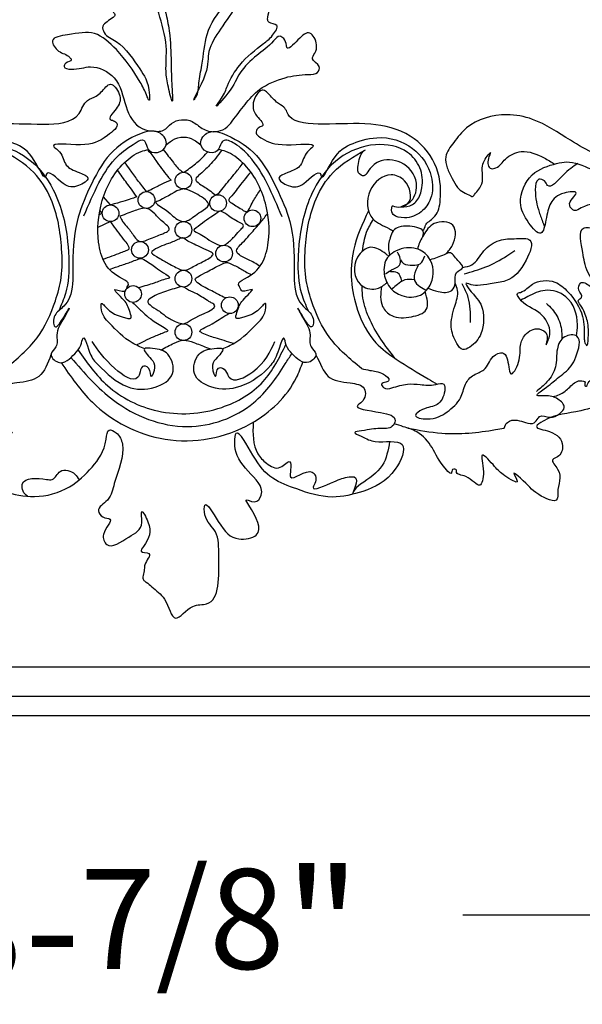
# Model space of a CAD drawing. Extents: x -105 to 133, y -51 to 149.
# Drawn here: x 93 to 100, y 41 to 54 of the extents above; entities that cross this region are included whole.
import ezdxf

# ---------------------------------------------------------------- set-up
doc = ezdxf.new("R2010")
doc.units = 0
doc.header["$MEASUREMENT"] = 0
doc.layers.get('0').update_dxf_attribs({"linetype": 'CONTINUOUS'})
doc.layers.get('DEFPOINTS').update_dxf_attribs({"linetype": 'CONTINUOUS'})
doc.layers.add('GYPSUM', color=7, linetype='CONTINUOUS')
doc.styles.add('ROMANC', font='simplex', dxfattribs={"width": 0.75})
doc.styles.add('ROMANS', font='TXT')
doc.dimstyles.new('DIM2', dxfattribs={"dimscale": 0, "dimtxt": 0.09375, "dimasz": 0.125, "dimexe": 0.0625, "dimexo": 0.125, "dimgap": 0.0625, "dimtad": 0, "dimdec": 4, "dimlfac": -1, "dimzin": 3, "dimdsep": 46, "dimlunit": 4, "dimtxsty": 'ROMANS', "dimcen": 0.0625, "dimdle": 0.0625, "dimclrd": 21, "dimclre": 21, "dimclrt": 2, "dimadec": 0, "dimazin": 0, "dimtfac": 0.75, "dimtdec": 4, "dimtix": 1, "dimtmove": 0, "dimatfit": 0, "dimfxl": 0, "dimfrac": 2, "dimtolj": 1, "dimtzin": 0, "dimarcsym": 0})

# ---------------------------------------------------------------- blocks, each defined once
blk = doc.blocks.new('*D36')
at = {"layer": 'DEFPOINTS', "color": 0, "lineweight": 211}
for p in [(82.812, 44.641), (106.687, 44.641), (106.687, 42.084)]:
    blk.add_point(p, dxfattribs=at)
at = {"layer": 'GYPSUM', "color": 5, "lineweight": -2}
for p, q in [((82.812, 42.766), (82.812, 41.147)), ((106.687, 42.766), (106.687, 41.147)), ((84.687, 42.084), (89.13, 42.084)), ((104.812, 42.084), (98.329, 42.084))]:
    blk.add_line(p, q, dxfattribs=at)
at = {"layer": 'GYPSUM', "color": 5, "lineweight": 211}
for points in [[(84.687, 42.397), (84.687, 41.772), (82.812, 42.084)], [(104.812, 42.397), (104.812, 41.772), (106.687, 42.084)]]:
    blk.add_solid(points, dxfattribs=at)
at = {"layer": 'GYPSUM', "color": 5, "insert": (93.729, 41.926), "char_height": 1.5, "attachment_point": 5, "style": 'ROMANC'}
blk.add_mtext('\\A1;23-{\\H0.8533x;7/8}"', dxfattribs=at)

msp = doc.modelspace()

# ---------------------------------------------------------------- linework, layer by layer
at = {"color": 255}
for p, q in [((93.81446, 51.18525), (93.72331, 51.28775)), ((93.70725, 51.07804), (93.67696, 51.11211)), ((93.81446, 50.97084), (93.65261, 50.89801)), ((93.70725, 51.07804), (93.66781, 51.0603))]:
    msp.add_line(p, q, dxfattribs=at)
at = {"color": 7}
for p, q in [((83.43705, 45.26574), (106.06205, 45.26574)), ((83.06205, 44.89074), (106.43705, 44.89074)), ((82.81205, 44.64074), (106.68705, 44.64074))]:
    msp.add_line(p, q, dxfattribs=at)
at = {"color": 255}
for centre in [(94.74919, 51.49662), (94.27528, 51.24796), (95.19263, 51.20824), (93.81446, 51.07804), (95.63292, 51.01384), (94.74919, 50.86547), (94.19173, 50.6097), (95.26987, 50.56213), (94.74919, 50.24032), (94.10304, 50.04374), (95.34331, 49.89954), (94.74919, 49.55569)]:
    msp.add_circle(centre, 0.10721, dxfattribs=at)
for points, start_tangent, end_tangent in [([(94.21783, 52.16508), (94.01269, 52.4465), (93.86261, 52.81334), (93.5588, 52.95475), (93.30751, 52.92362), (93.2194, 52.95698), (93.24044, 53.00038), (93.31082, 53.04441), (93.29193, 53.07498), (93.14902, 53.15635), (93.07024, 53.28783), (93.26358, 53.36423), (93.6088, 53.38094), (93.88899, 53.17499), (94.19343, 52.75984), (94.2757, 52.59608), (94.29799, 52.54091), (94.30744, 52.52562), (94.31275, 52.59347), (94.18822, 52.92772), (93.88458, 53.27999), (93.73199, 53.39513), (93.71557, 53.47376), (93.77033, 53.53299), (93.84676, 53.58634), (93.86507, 53.60198), (93.80503, 53.71521), (93.80034, 53.84148), (93.85237, 53.87295), (94.01647, 53.82265), (94.11297, 53.75302), (94.18491, 53.67382), (94.19342, 53.73247), (94.16734, 53.84306), (94.21582, 53.91145), (94.33991, 53.85449), (94.43294, 53.64435), (94.52781, 53.2173), (94.52575, 52.89377), (94.55606, 52.69298), (94.60458, 52.5149), (94.59864, 52.73974), (94.59263, 52.97074), (94.57232, 53.35561), (94.53219, 53.60061), (94.43261, 53.91361), (94.38397, 54.10093), (94.42261, 54.21542), (94.56875, 54.12176), (94.63675, 54.1103), (94.5953, 54.21761), (94.52275, 54.34452), (94.56158, 54.4436), (94.62287, 54.47519), (94.83666, 54.3978), (94.98628, 54.27338), (95.00413, 54.22739), (95.07162, 54.25598), (95.15156, 54.27548), (95.24173, 54.21809), (95.27734, 54.08605), (95.26305, 53.99652), (95.24861, 53.91931), (95.33238, 53.88032), (95.30258, 53.79803), (95.05203, 53.36967), (94.98609, 52.97634), (94.94585, 52.74475), (94.908, 52.56805), (94.89286, 52.54629), (95.02767, 52.85918), (95.07638, 53.1525), (95.22386, 53.43933), (95.45088, 53.77805), (95.47824, 53.8092), (95.53757, 53.75142), (95.5473, 53.71457), (95.62142, 53.70627), (95.72818, 53.80005), (95.84692, 53.67832), (95.82679, 53.56407), (95.84267, 53.5273), (95.94498, 53.48546), (95.89108, 53.35846), (95.77523, 53.25223), (95.4703, 52.97723), (95.3133, 52.71124), (95.2382, 52.55315), (95.16857, 52.45059), (95.3176, 52.61578), (95.47771, 52.8797), (95.68771, 53.10112), (95.90433, 53.28655), (95.98685, 53.34614), (96.0335, 53.31592), (96.06851, 53.2301), (96.07191, 53.2055), (96.2169, 53.29977), (96.36999, 53.38798), (96.45517, 53.23809), (96.43186, 53.12996), (96.40193, 53.05872), (96.48956, 52.95816), (96.46892, 52.88395), (96.34916, 52.85604), (96.05343, 52.8153), (95.72201, 52.66249), (95.53846, 52.47403), (95.3753, 52.26011), (95.2833, 52.16545), (95.15732, 52.12436), (94.99008, 52.16502), (94.86247, 52.25226), (94.59462, 52.22867), (94.49487, 52.14227), (94.41598, 52.12811), (94.26086, 52.14918), (94.21783, 52.16508)], (-0.90777122, 0.41946562), (-0.90777122, 0.41946562)), ([(94.40646, 51.228), (94.70519, 51.3794), (94.74919, 51.38941), (94.80403, 51.3794), (94.93143, 51.31796), (95.07087, 51.18129), (94.96974, 51.09822), (94.88091, 51.03491), (94.74919, 50.97267), (94.67444, 50.99761), (94.49411, 51.14045), (94.40646, 51.228)], (0.94104199, 0.33828976), (0.94104199, 0.33828976)), ([(93.93907, 51.04322), (94.03724, 51.08107), (94.1311, 51.11233), (94.27528, 51.14076), (94.38141, 51.07065), (94.48002, 50.97152), (94.56457, 50.86593), (94.51391, 50.82972), (94.45605, 50.80554), (94.28299, 50.73647), (94.19173, 50.71691), (94.12086, 50.77819), (94.03258, 50.89761), (93.97592, 50.96224), (93.94644, 51.01377), (93.93907, 51.04322)], (0.98296242, 0.18380666), (0.98296242, 0.18380666)), ([(94.88518, 50.86945), (95.10032, 51.02833), (95.17985, 51.08249), (95.20493, 51.10038), (95.30444, 51.06072), (95.46646, 50.96081), (95.51837, 50.91754), (95.48709, 50.87492), (95.4103, 50.78969), (95.31076, 50.69594), (95.26987, 50.66933), (95.14297, 50.69878), (95.02611, 50.7709), (94.93098, 50.82722), (94.88518, 50.86945)], (0.79114237, 0.61163204), (0.79114237, 0.61163204)), ([(94.34444, 50.58743), (94.55543, 50.69067), (94.69372, 50.74848), (94.73661, 50.76225), (94.78716, 50.73471), (94.86116, 50.69497), (95.06786, 50.59603), (95.12599, 50.56162), (95.01834, 50.46914), (94.8547, 50.38525), (94.74919, 50.34753), (94.69107, 50.3659), (94.54251, 50.44333), (94.40257, 50.52506), (94.34444, 50.58743)], (0.76892537, 0.63933854), (0.76892537, 0.63933854)), ([(97.33064, 50.44241), (97.47649, 50.5954), (97.73538, 50.62454), (97.89581, 50.50798), (97.92133, 50.18015), (97.78642, 50.03081), (97.54942, 50.02353), (97.39263, 50.1328), (97.3197, 50.32585), (97.33064, 50.44241)], (0.22826544, 0.97359894), (0.22826544, 0.97359894)), ([(94.30164, 49.96887), (94.48187, 50.06451), (94.68005, 50.1276), (94.73661, 50.13711), (94.78716, 50.10956), (94.89973, 50.05418), (95.05645, 49.96024), (95.09494, 49.93764), (95.13635, 49.91538), (94.84701, 49.71125), (94.74919, 49.6629), (94.66208, 49.68473), (94.53336, 49.7516), (94.42353, 49.83417), (94.30164, 49.96887)], (0.76892537, 0.63933854), (0.76892537, 0.63933854))]:
    msp.add_spline(points, degree=3, dxfattribs=dict(at, start_tangent=start_tangent, end_tangent=end_tangent))
for points, knots in [([(91.68317, 50.85969), (91.66153, 50.86948), (91.65202, 50.91618), (91.6224, 50.96707), (91.49075, 51.03863), (91.43165, 51.33653), (91.48563, 51.73014), (91.83213, 52.12486), (92.38483, 52.2515), (92.88331, 52.20718), (93.40036, 52.23485), (93.4811, 52.53195), (93.65916, 52.57195), (93.7215, 52.67381), (93.81621, 52.7497), (93.91203, 52.66585), (93.97056, 52.49905), (93.86508, 52.4028), (93.78431, 52.27762), (93.85783, 52.26923), (93.94166, 52.19927), (93.69012, 52.00756), (93.53197, 51.92411), (92.9805, 51.99408), (93.2039, 51.84831), (93.22089, 51.67146), (93.38122, 51.61383), (93.58791, 51.5284), (93.37328, 51.40238), (93.21071, 51.41664), (93.00295, 51.66142), (92.97526, 51.49074), (92.81234, 51.83926), (92.64645, 51.96014), (92.22575, 52.09264), (91.79396, 51.96311), (91.54944, 51.60849), (91.54914, 51.28249), (91.69574, 51.07516), (91.88076, 51.00255), (92.06604, 51.03718), (92.08671, 51.11271), (92.07419, 51.17844), (92.06558, 51.17369), (92.00888, 51.14246), (91.78212, 51.181), (91.86478, 51.50547), (92.14122, 51.61641), (92.42363, 51.38356), (92.39287, 50.9939), (92.16931, 50.91626), (92.07582, 50.85858), (92.05994, 50.85351)], [1.71409764, 1.71409764, 1.71409764, 1.71409764, 1.77515903, 1.79238112, 1.92770318, 2.10509729, 2.49722375, 2.88678897, 3.3232913, 3.82482895, 4.2164103, 4.38109553, 4.48349453, 4.62609544, 4.68220508, 4.74114963, 4.89614785, 5.05782851, 5.116487, 5.15799526, 5.20055208, 5.36086954, 5.66573009, 5.94656442, 6.02437005, 6.18269801, 6.34158199, 6.4519187, 6.57752329, 6.7415497, 6.94537089, 6.96190748, 7.11336735, 7.41559694, 7.70617672, 8.10299697, 8.4595784, 8.69379911, 8.86605953, 9.05233508, 9.17663206, 9.24928806, 9.27364622, 9.27364622, 9.27364622, 9.43405795, 9.67668015, 9.83054906, 10.11395098, 10.4255399, 10.63033789, 10.67372443, 10.67372443, 10.67372443, 10.67372443]), ([(97.8152, 50.85969), (97.83684, 50.86948), (97.84635, 50.91618), (97.87597, 50.96707), (98.00762, 51.03863), (98.06672, 51.33653), (98.01274, 51.73014), (97.66625, 52.12486), (97.11354, 52.2515), (96.61506, 52.20718), (96.09801, 52.23485), (96.06872, 52.43329), (95.92596, 52.4995), (95.84438, 52.61665), (95.7577, 52.67268), (95.64043, 52.56062), (95.63023, 52.36707), (95.70671, 52.31614), (95.78829, 52.19899), (95.71181, 52.18371), (95.65063, 52.09712), (95.80825, 52.00756), (95.9664, 51.92411), (96.51787, 51.99408), (96.29448, 51.84831), (96.27748, 51.67146), (96.11715, 51.61383), (95.91046, 51.5284), (96.12509, 51.40238), (96.28766, 51.41664), (96.49542, 51.66142), (96.52311, 51.49074), (96.68603, 51.83926), (96.85192, 51.96014), (97.27262, 52.09264), (97.70441, 51.96311), (97.94893, 51.60849), (97.94923, 51.28249), (97.80263, 51.07516), (97.61761, 51.00255), (97.43233, 51.03718), (97.41166, 51.11271), (97.42418, 51.17844), (97.43279, 51.17369), (97.48949, 51.14246), (97.71625, 51.181), (97.63359, 51.50547), (97.35715, 51.61641), (97.07474, 51.38356), (97.1055, 50.9939), (97.32906, 50.91626), (97.42255, 50.85858), (97.43843, 50.85351)], [1.71409764, 1.71409764, 1.71409764, 1.71409764, 1.77515903, 1.79238112, 1.92770318, 2.10509729, 2.49722375, 2.88678897, 3.3232913, 3.82482895, 4.2164103, 4.38109553, 4.48349453, 4.62609544, 4.68220508, 4.74114963, 4.89614785, 5.05782851, 5.116487, 5.15799526, 5.20055208, 5.36086954, 5.66573009, 5.94656442, 6.02437005, 6.18269801, 6.34158199, 6.4519187, 6.57752329, 6.7415497, 6.94537089, 6.96190748, 7.11336735, 7.41559694, 7.70617672, 8.10299697, 8.4595784, 8.69379911, 8.86605953, 9.05233508, 9.17663206, 9.24928806, 9.27364622, 9.27364622, 9.27364622, 9.43405795, 9.67668015, 9.83054906, 10.11395098, 10.4255399, 10.63033789, 10.67372443, 10.67372443, 10.67372443, 10.67372443]), ([(100.02175, 51.83391), (99.91757, 51.89207), (99.65137, 52.04069), (99.30268, 52.28341), (98.82815, 52.37471), (98.42209, 52.25924), (98.22177, 51.99845), (98.09233, 51.82574), (98.12135, 51.6553), (98.19328, 51.53446), (98.26225, 51.37572), (98.37314, 51.33255), (98.45939, 51.28563), (98.50733, 51.36405), (98.58622, 51.43111), (98.58353, 51.60334), (98.56316, 51.71917), (98.7139, 51.90324), (98.63556, 51.75667), (98.6597, 51.633), (98.79646, 51.66674), (98.87518, 51.79836), (99.10476, 51.90876), (99.33157, 51.8161), (99.4623, 51.73595), (99.50508, 51.7083)], [0, 0, 0, 0, 0.2963242, 0.75715801, 1.03203146, 1.48071031, 1.68953486, 1.86824577, 1.99310609, 2.11971601, 2.23174864, 2.39808154, 2.41713349, 2.44694202, 2.58387825, 2.6863803, 2.83196537, 2.93733909, 3.00396529, 3.11352323, 3.16552853, 3.30186695, 3.48641626, 3.73849452, 3.8653768, 3.8653768, 3.8653768, 3.8653768]), ([(94.25184, 49.34288), (94.1975, 49.36522), (94.02427, 49.43644), (93.83106, 49.6391), (93.69088, 49.78032), (93.69216, 49.94681), (93.81481, 49.79334), (93.90626, 49.76379), (94.09494, 49.71765), (94.04342, 49.86588), (94.02459, 49.94648), (93.78158, 50.15428), (94.01162, 50.04635), (94.01684, 50.11941), (94.06386, 50.18986), (93.88814, 50.27069), (93.72879, 50.4044), (93.63025, 50.77994), (93.67625, 51.25432), (93.8826, 51.66033), (94.15425, 51.86006), (94.2695, 51.88869), (94.30269, 51.89513)], [0, 0, 0, 0, 0.14526609, 0.46310673, 0.65162239, 0.69518069, 0.74104747, 1.00730822, 1.05057421, 1.11000337, 1.25750188, 1.4069976, 1.51848503, 1.58770072, 1.61186709, 1.70750342, 1.96024999, 2.19625999, 2.60154512, 3.09967531, 3.3111577, 3.3947516, 3.3947516, 3.3947516, 3.3947516]), ([(94.28633, 51.89181), (94.33052, 51.8506), (94.40008, 51.73978), (94.50791, 51.60113), (94.57481, 51.51707), (94.58941, 51.50254)], [0, 0, 0, 0, 0.150201638, 0.35631778, 0.40721353, 0.40721353, 0.40721353, 0.40721353]), ([(94.74919, 51.60382), (94.80164, 51.63422), (94.9083, 51.71232), (95.00039, 51.79723), (95.05807, 51.86362), (95.05807, 51.86362)], [0, 0, 0, 0, 0.151257746, 0.307111363, 0.315889009, 0.315889009, 0.315889009, 0.315889009]), ([(95.24073, 51.88508), (95.18839, 51.81655), (95.09534, 51.69667), (94.98824, 51.60065), (94.89121, 51.51387), (94.93715, 51.468), (95.01492, 51.41582), (95.0941, 51.36825), (95.16001, 51.30991), (95.21163, 51.33958), (95.28329, 51.44254), (95.39891, 51.57227), (95.48077, 51.67988), (95.51176, 51.72146)], [0.02148883, 0.02148883, 0.02148883, 0.02148883, 0.22692262, 0.38675876, 0.44415833, 0.4605975, 0.53428362, 0.68089115, 0.70727425, 0.72331121, 0.81564105, 1.02208233, 1.15065065, 1.15065065, 1.15065065, 1.15065065]), ([(95.24654, 49.34288), (95.30087, 49.36522), (95.4741, 49.43644), (95.66732, 49.6391), (95.80749, 49.78032), (95.80621, 49.94681), (95.68356, 49.79334), (95.59212, 49.76379), (95.40343, 49.71765), (95.45495, 49.86588), (95.47378, 49.94648), (95.71679, 50.15428), (95.48675, 50.04635), (95.48153, 50.11941), (95.43451, 50.18986), (95.61023, 50.27069), (95.76958, 50.4044), (95.86812, 50.77994), (95.82212, 51.25432), (95.61577, 51.66033), (95.34412, 51.86006), (95.22887, 51.88869), (95.19568, 51.89513)], [0, 0, 0, 0, 0.14526609, 0.46310673, 0.65162239, 0.69518069, 0.74104747, 1.00730822, 1.05057421, 1.11000337, 1.25750188, 1.4069976, 1.51848503, 1.58770072, 1.61186709, 1.70750342, 1.96024999, 2.19625999, 2.60154512, 3.09967531, 3.3111577, 3.3947516, 3.3947516, 3.3947516, 3.3947516]), ([(99.39741, 49.3923), (99.42025, 49.44094), (99.48428, 49.57733), (99.32205, 49.85503), (99.11193, 49.88245), (99.01209, 50.05329), (99.12912, 50.07403), (99.2246, 50.21442), (99.50254, 50.2364), (99.72033, 50.03884), (99.8893, 49.79593), (99.88718, 49.54728), (99.88676, 49.42917), (99.92999, 49.35223), (99.94625, 49.57298), (99.93143, 49.70035), (99.87579, 49.85485), (99.78859, 49.96677), (99.8869, 50.00544), (99.79635, 50.08595), (99.83014, 50.2244), (99.95988, 50.1559), (100.11796, 49.9964), (99.88898, 50.36499), (99.88209, 50.54677), (99.78505, 50.92957), (100.1033, 50.86605), (100.31282, 50.75533), (100.3636, 50.60122), (100.42057, 50.45173), (100.45675, 50.72903), (100.38006, 50.93359), (100.18068, 51.21186), (99.91448, 51.20358), (99.7607, 51.08757), (99.67707, 51.18412), (99.72563, 51.26323), (99.83097, 51.36905), (99.57118, 51.34489), (99.43733, 51.2147), (99.40112, 51.02539), (99.34671, 50.73941), (99.13509, 50.99374), (99.02284, 51.23064), (99.17383, 51.61034), (99.52383, 51.71941), (99.7628, 51.76289), (100.08929, 51.57683), (99.98439, 51.74534), (100.04065, 51.93022), (100.37543, 51.79493), (100.65014, 51.55767), (100.8402, 51.14686), (100.92882, 50.74495), (100.96458, 50.46366), (100.80039, 50.24017), (100.92735, 50.17221), (101.00891, 50.36965), (101.13297, 50.50427), (101.28985, 50.57001), (101.41537, 50.56265), (101.38041, 50.44628), (101.49907, 50.45047), (101.63458, 50.48225), (101.75895, 50.45641), (101.91967, 50.38524), (101.75398, 50.31664), (101.6235, 50.21049), (101.56413, 50.00243), (101.36522, 49.97657), (101.42052, 49.90346), (101.52932, 49.88937), (101.4038, 49.72455), (101.21181, 49.6555), (100.98483, 49.44414), (100.70408, 49.20574), (100.50309, 49.00564), (100.35877, 48.89592), (100.34135, 48.88305)], [0, 0, 0, 0, 0.12901341, 0.36179633, 0.64402982, 0.68898048, 0.72364087, 0.87786045, 1.1149705, 1.2888111, 1.59042956, 1.81995516, 1.8696826, 1.90286386, 1.98219672, 2.17988798, 2.34666904, 2.40348283, 2.44584784, 2.52816968, 2.60333984, 2.71357492, 2.80369026, 3.02419297, 3.24687056, 3.50357626, 3.62697122, 3.90762565, 4.04296605, 4.10275497, 4.16759343, 4.49083591, 4.71785923, 4.97854072, 5.05762889, 5.12980987, 5.20883684, 5.27713163, 5.40384594, 5.5819027, 5.76787559, 5.91810635, 6.0838655, 6.31706069, 6.63574431, 6.92375156, 7.15981646, 7.35465954, 7.41931353, 7.53871557, 7.7343397, 8.09480123, 8.513184, 8.80174627, 9.10838273, 9.24912552, 9.2884703, 9.40065357, 9.63759929, 9.78228354, 9.81817755, 9.90608938, 9.93935514, 10.07077045, 10.25714895, 10.31571302, 10.36646057, 10.57638606, 10.79082513, 10.86638238, 10.89664049, 10.97871397, 11.06208931, 11.2621597, 11.54413327, 11.79073362, 12.18666509, 12.24037003, 12.24037003, 12.24037003, 12.24037003]), ([(94.27528, 51.35517), (94.23294, 51.41376), (94.15911, 51.50304), (94.07363, 51.62725), (94.01923, 51.69711), (93.9945, 51.72908)], [0, 0, 0, 0, 0.139025287, 0.275934522, 0.379279357, 0.379279357, 0.379279357, 0.379279357]), ([(94.15165, 51.2868), (94.12853, 51.32053), (94.06838, 51.40752), (93.9811, 51.51833), (93.92382, 51.60038), (93.90383, 51.62936)], [0.019960157, 0.019960157, 0.019960157, 0.019960157, 0.121278404, 0.281982121, 0.369196286, 0.369196286, 0.369196286, 0.369196286]), ([(94.58941, 51.50254), (94.54378, 51.48557), (94.46607, 51.44676), (94.37282, 51.39824), (94.30482, 51.36719), (94.27528, 51.35517)], [0, 0, 0, 0, 0.106278909, 0.233893465, 0.268311979, 0.268311979, 0.268311979, 0.268311979]), ([(94.15165, 51.2868), (94.11359, 51.27596), (94.05054, 51.25263), (93.93378, 51.21764), (93.81446, 51.18525), (93.81446, 51.18525)], [0.099826624, 0.099826624, 0.099826624, 0.099826624, 0.164119177, 0.332485314, 0.337464652, 0.337464652, 0.337464652, 0.337464652]), ([(93.71782, 50.48928), (93.7966, 50.51763), (93.89829, 50.55422), (94.00106, 50.59708), (94.06124, 50.61487), (94.0421, 50.67434), (93.96207, 50.7686), (93.88248, 50.88424), (93.81446, 50.97084), (93.81446, 50.97084)], [0, 0, 0, 0, 0.202261063, 0.261103952, 0.297476132, 0.326725851, 0.388049094, 0.604275309, 0.675778835, 0.675778835, 0.675778835, 0.675778835]), ([(97.04452, 50.59387), (97.05631, 50.67612), (97.07712, 50.82138), (97.15003, 50.94687), (97.18433, 51.00029)], [0, 0, 0, 0, 0.203138904, 0.358800442, 0.358800442, 0.358800442, 0.358800442]), ([(98.11284, 50.55778), (98.1433, 50.59182), (98.22875, 50.68728), (98.27092, 50.97533), (97.94419, 50.98422), (97.82766, 50.80613), (97.76504, 50.68887), (97.75023, 50.62665), (97.74881, 50.62011)], [0, 0, 0, 0, 0.116043869, 0.325493456, 0.523433691, 0.691021924, 0.833635511, 0.850284837, 0.850284837, 0.850284837, 0.850284837]), ([(97.81704, 50.78283), (97.8232, 50.80662), (97.83837, 50.86522), (97.72686, 50.90213), (97.62723, 50.91662), (97.51804, 50.91092), (97.42686, 50.85768), (97.39885, 50.7682), (97.36918, 50.66296), (97.38103, 50.58602), (97.39011, 50.5378)], [0, 0, 0, 0, 0.0540694, 0.133181603, 0.228871933, 0.323775185, 0.394486729, 0.474458166, 0.545852884, 0.664860462, 0.664860462, 0.664860462, 0.664860462]), ([(97.38007, 50.52802), (97.36805, 50.538), (97.29972, 50.59293), (97.14953, 50.69069), (96.9105, 50.49542), (96.9353, 50.15743), (97.20255, 50.07925), (97.30991, 50.15012), (97.35216, 50.18584), (97.35656, 50.18965)], [0.12690903, 0.12690903, 0.12690903, 0.12690903, 0.164810953, 0.336623595, 0.51368525, 0.803060466, 0.972745418, 1.093636209, 1.10786021, 1.10786021, 1.10786021, 1.10786021]), ([(93.8008, 50.35787), (93.922, 50.40434), (94.02273, 50.4331), (94.10922, 50.46767), (94.20239, 50.50466), (94.28693, 50.46341), (94.38866, 50.39054), (94.4762, 50.32216), (94.60196, 50.2534), (94.48324, 50.22824), (94.37171, 50.17433), (94.24939, 50.14917), (94.17749, 50.12088)], [0, 0, 0, 0, 0.15913261, 0.32175181, 0.36258143, 0.39247016, 0.54596899, 0.65199913, 0.74917548, 0.77858719, 0.93216858, 1.10010102, 1.10010102, 1.10010102, 1.10010102]), ([(97.3395, 50.30233), (97.35203, 50.3122), (97.41101, 50.35889), (97.52782, 50.38975), (97.53553, 50.50364), (97.50628, 50.55443), (97.49108, 50.58083)], [0.000530432, 0.000530432, 0.000530432, 0.000530432, 0.091013043, 0.189630137, 0.259408583, 0.334869055, 0.334869055, 0.334869055, 0.334869055]), ([(97.52965, 50.48269), (97.54192, 50.46415), (97.57886, 50.41417), (97.67978, 50.41184), (97.80101, 50.41728), (97.8269, 50.49229), (97.84112, 50.53348)], [0.011637536, 0.011637536, 0.011637536, 0.011637536, 0.064325833, 0.162367671, 0.242096517, 0.339136406, 0.339136406, 0.339136406, 0.339136406]), ([(97.88593, 50.11714), (97.9259, 50.1001), (98.02249, 50.06495), (98.18748, 50.05158), (98.24685, 50.19382), (98.20787, 50.32184), (98.37377, 50.37891), (98.24253, 50.47858), (98.18642, 50.59915), (98.05051, 50.52309), (97.97082, 50.50106), (97.912, 50.48141)], [0.067264414, 0.067264414, 0.067264414, 0.067264414, 0.177124066, 0.320632674, 0.405928866, 0.516890481, 0.602432525, 0.691437609, 0.813927504, 0.872559897, 1.029582024, 1.029582024, 1.029582024, 1.029582024]), ([(95.29057, 49.99288), (95.21582, 50.02449), (95.12081, 50.08582), (95.0016, 50.12724), (94.87795, 50.23012), (94.96348, 50.28489), (95.07313, 50.33966), (95.18717, 50.401), (95.29837, 50.45632), (95.3765, 50.4203), (95.46664, 50.38128), (95.55979, 50.31824), (95.62161, 50.29192)], [0.0481915, 0.0481915, 0.0481915, 0.0481915, 0.17690555, 0.3493428, 0.41255483, 0.45225141, 0.56266799, 0.73723687, 0.79940716, 0.84454228, 0.97387012, 1.06670731, 1.06670731, 1.06670731, 1.06670731]), ([(97.76043, 50.42124), (97.74943, 50.39746), (97.72029, 50.33449), (97.6839, 50.21813), (97.77706, 50.13638), (97.83621, 50.10558), (97.86522, 50.09135)], [0, 0, 0, 0, 0.066343206, 0.175684159, 0.26091799, 0.342276602, 0.342276602, 0.342276602, 0.342276602]), ([(94.09467, 49.93686), (94.15458, 49.87894), (94.2517, 49.78566), (94.34135, 49.70356), (94.57295, 49.57669), (94.47583, 49.53937), (94.41979, 49.51698), (94.29279, 49.46474), (94.14493, 49.38933)], [0.014101491, 0.014101491, 0.014101491, 0.014101491, 0.124074232, 0.384784362, 0.505758334, 0.524074194, 0.756321467, 0.960347275, 0.960347275, 0.960347275, 0.960347275]), ([(99.4023, 49.92313), (99.45141, 49.87349), (99.55089, 49.77294), (99.59722, 49.60097), (99.60086, 49.49874), (99.60072, 49.46721)], [0, 0, 0, 0, 0.170562501, 0.345512637, 0.423642472, 0.423642472, 0.423642472, 0.423642472]), ([(95.38901, 49.40752), (95.30894, 49.43374), (95.16909, 49.47904), (95.03616, 49.51505), (94.93528, 49.57296), (95.1044, 49.64663), (95.18897, 49.70989), (95.29672, 49.77249), (95.33051, 49.7931)], [0.031976327, 0.031976327, 0.031976327, 0.031976327, 0.234720598, 0.389593924, 0.42138202, 0.492618159, 0.697714907, 0.793185324, 0.793185324, 0.793185324, 0.793185324]), ([(94.45967, 49.32589), (94.51467, 49.35688), (94.6053, 49.40796), (94.75438, 49.46685), (94.89046, 49.41996), (95.00962, 49.37424), (95.07896, 49.34689), (95.09557, 49.33982)], [0, 0, 0, 0, 0.158439772, 0.261063898, 0.375376219, 0.516438124, 0.561373458, 0.561373458, 0.561373458, 0.561373458]), ([(93.05098, 49.26441), (93.01155, 49.15471), (92.93242, 48.94874), (92.6562, 48.90977), (92.39173, 48.87327), (92.42147, 48.67594), (92.60922, 48.57325), (92.23874, 48.54101), (91.9989, 48.47395), (92.08057, 48.30911), (92.27091, 48.32991), (92.38239, 48.29858), (92.60128, 48.27785), (92.41728, 48.19692), (92.27815, 48.1195), (91.82716, 48.21172), (92.05908, 47.68058), (92.40325, 47.50996), (92.86319, 47.4147), (93.28235, 47.52768), (93.59598, 47.82888), (93.75584, 48.05028), (93.77019, 48.33266), (93.92266, 48.25499), (94.02473, 48.01283), (93.86859, 47.70938), (93.82092, 47.40525), (93.61932, 47.29694), (93.705, 47.17036), (93.8866, 47.16962), (93.68013, 46.99196), (93.78093, 46.74144), (94.04416, 46.94031), (94.24998, 47.03481), (94.18657, 47.33134), (94.35961, 47.02843), (94.30888, 46.90232), (94.16983, 46.72215), (94.3844, 46.74184), (94.24234, 46.59972), (94.25431, 46.49234), (94.20514, 46.38961), (94.29043, 46.34352), (94.37185, 46.25588), (94.53781, 46.16027), (94.62081, 45.75992), (94.83062, 46.08062), (95.22596, 46.0294), (95.19181, 46.59429), (95.20833, 46.99689), (95.01461, 47.14295), (95.01006, 47.44685), (95.2311, 47.05042), (95.38524, 46.87235), (95.80946, 46.94022), (95.66926, 47.2103), (95.523, 47.43612), (95.67902, 47.34323), (95.81775, 47.54986), (95.55189, 47.77642), (95.38354, 48.02626), (95.41148, 48.20381), (95.41968, 48.25598)], [0.0140368, 0.0140368, 0.0140368, 0.0140368, 0.27780718, 0.52044718, 0.68136118, 0.82506542, 0.87840084, 1.13140321, 1.30989109, 1.37512619, 1.50539337, 1.70412751, 1.77936511, 1.85799403, 2.01905179, 2.30690009, 2.57620879, 2.99228386, 3.31871965, 3.7037934, 4.01956826, 4.35230772, 4.45263348, 4.5312409, 4.66832629, 5.09386755, 5.28441487, 5.43346716, 5.51111132, 5.59161832, 5.76532263, 5.87800814, 6.12557654, 6.33269864, 6.44715508, 6.57260163, 6.83823461, 6.89512017, 6.98168977, 7.10683657, 7.15810273, 7.27273604, 7.30455069, 7.38116389, 7.57010558, 7.80129984, 8.02155335, 8.17022843, 8.68737988, 8.95002163, 9.16382881, 9.26556788, 9.49013251, 9.77608046, 9.96457537, 10.29155679, 10.35067934, 10.43559851, 10.53916874, 10.82650249, 11.13370064, 11.26151004, 11.26151004, 11.26151004, 11.26151004]), ([(96.44732, 49.26356), (96.50786, 49.15403), (96.56373, 48.94344), (96.84346, 48.91053), (97.10638, 48.87312), (97.07692, 48.67595), (96.88914, 48.57324), (97.25964, 48.54101), (97.49947, 48.47395), (97.4178, 48.30911), (97.22746, 48.32991), (97.11598, 48.29859), (96.89709, 48.27785), (97.08109, 48.19693), (97.2202, 48.11948), (97.67131, 48.21188), (97.43887, 47.67989), (97.09742, 47.51377), (96.62822, 47.40318), (96.2464, 47.52544), (95.85395, 47.67374), (95.66069, 47.9115), (95.47095, 48.29331), (95.41968, 48.25598)], [0.0140002, 0.0140002, 0.0140002, 0.0140002, 0.26459629, 0.5072363, 0.6681503, 0.81185454, 0.86518996, 1.11819232, 1.2966802, 1.36191531, 1.49218248, 1.69091663, 1.76615423, 1.84478315, 2.0058409, 2.29368921, 2.56299791, 2.97907298, 3.30550876, 3.69058252, 3.96626957, 4.28476724, 4.57813616, 4.57813616, 4.57813616, 4.57813616]), ([(100.34135, 48.88305), (100.41085, 48.87565), (100.58928, 48.85664), (100.86954, 48.63598), (100.76406, 48.26323), (100.50564, 48.14595), (100.17784, 48.20411), (100.2626, 48.45644), (100.11438, 48.63296), (99.75598, 48.50142), (99.51233, 48.51774), (99.20861, 48.32099), (99.50086, 48.29276), (99.64124, 48.14087), (99.58402, 47.96102), (99.43525, 47.92128), (99.6338, 47.73663), (99.53386, 47.58569), (99.55758, 47.33988), (99.21427, 47.50575), (99.17001, 47.6011), (98.93942, 47.79677), (99.09432, 47.56937), (98.82757, 47.73386), (98.75255, 47.81483), (98.52392, 48.07895), (98.61675, 47.77728), (98.55657, 47.50833), (98.41548, 47.7269), (98.23873, 47.7261), (98.25391, 47.79917), (98.18118, 47.81289), (98.19561, 47.71206), (98.01458, 47.8978), (97.97341, 48.05068), (97.77584, 48.28303), (97.58661, 48.33655), (97.48943, 48.36842), (97.45097, 48.38128)], [0, 0, 0, 0, 0.17351163, 0.44545684, 0.75742605, 0.91418687, 1.15026526, 1.34866745, 1.41258286, 1.68308337, 2.09640999, 2.18653938, 2.33555359, 2.53818147, 2.66818709, 2.72505157, 2.84032579, 3.089851, 3.15541938, 3.35702838, 3.61804737, 3.70321442, 3.79293129, 3.93432595, 4.08216306, 4.25889415, 4.43519374, 4.58301116, 4.75709351, 4.86881927, 4.88108934, 4.9228412, 4.96554601, 5.03026036, 5.31053926, 5.54202627, 5.69487203, 5.79541271, 5.79541271, 5.79541271, 5.79541271]), ([(97.62484, 48.32565), (97.76906, 48.29867), (98.14087, 48.22911), (98.55896, 48.27086), (98.82214, 48.319), (98.85812, 48.32569)], [0, 0, 0, 0, 0.36246841, 0.93441659, 1.02513367, 1.02513367, 1.02513367, 1.02513367]), ([(97.39093, 48.15248), (97.37153, 48.04233), (97.3299, 47.80598), (97.08493, 47.6561), (96.93526, 47.54186), (96.91715, 47.48937), (96.91401, 47.47753)], [0, 0, 0, 0, 0.264634148, 0.567850286, 0.677367589, 0.70772196, 0.70772196, 0.70772196, 0.70772196]), ([(92.75195, 47.45177), (92.72888, 47.47055), (92.68212, 47.50862), (92.66477, 47.70255), (92.91233, 47.68079), (93.09672, 47.65143), (93.15938, 47.82399), (93.34771, 47.76724), (93.39801, 47.68815), (93.41051, 47.66079)], [0, 0, 0, 0, 0.072130657, 0.146213469, 0.405969086, 0.468691414, 0.58863886, 0.746380295, 0.820654172, 0.820654172, 0.820654172, 0.820654172])]:
    msp.add_open_spline(points, degree=3, knots=knots, dxfattribs=at)
for points in [[(93.47374, 51.04585), (93.90654, 51.81081), (94.14131, 51.98386), (94.24511, 52.01225), (94.26267, 51.98135), (94.31633, 51.87745), (94.45253, 51.86873), (94.5297, 51.97428), (94.42847, 52.11417), (94.19766, 52.09669), (93.8146, 51.83894), (93.54519, 51.40247), (93.3857, 50.97153), (93.33064, 50.36124), (93.28812, 49.99992), (93.21625, 49.88921), (93.15053, 49.82995), (93.08271, 49.68882), (93.09921, 49.62629), (93.20261, 49.72695), (93.28462, 49.86393), (93.22328, 49.74812), (93.12677, 49.51684), (93.11299, 49.36503), (93.05132, 49.27536), (93.14165, 49.16938), (93.35518, 49.27673), (93.43199, 49.38744), (93.46226, 49.47671), (93.56214, 49.26171), (93.66037, 49.12981), (94.02843, 48.85639), (94.38618, 48.85055), (94.60902, 49.02592), (94.54833, 49.2709), (94.3537, 49.34686), (94.2491, 49.3403), (94.3345, 49.21067), (94.37776, 49.10142), (94.33735, 48.98587), (94.29932, 49.09519), (94.22579, 49.11517), (94.18519, 49.01531), (94.16472, 48.97845), (93.8702, 49.08974), (93.57792, 49.43635)], [(96.01251, 51.03381), (95.59183, 51.81081), (95.40472, 51.97016), (95.2546, 52.00308), (95.2357, 51.98135), (95.18204, 51.87745), (95.04584, 51.86873), (94.96867, 51.97428), (95.0699, 52.11417), (95.30499, 52.07981), (95.68377, 51.8188), (95.94018, 51.40247), (96.11267, 50.97153), (96.16773, 50.36124), (96.21025, 49.99992), (96.28212, 49.88921), (96.34784, 49.82995), (96.41566, 49.68882), (96.39916, 49.62629), (96.29576, 49.72695), (96.21375, 49.86393), (96.27509, 49.74812), (96.3716, 49.51684), (96.38538, 49.36503), (96.44705, 49.27536), (96.35672, 49.16938), (96.14319, 49.27673), (96.06638, 49.38744), (96.03611, 49.47671), (95.97143, 49.33402), (95.86803, 49.13259), (95.46994, 48.85639), (95.11219, 48.85055), (94.88936, 49.02592), (94.95004, 49.2709), (95.14467, 49.34686), (95.24927, 49.3403), (95.16387, 49.21067), (95.12061, 49.10142), (95.16102, 48.98587), (95.19905, 49.09519), (95.25109, 49.09313), (95.31318, 49.01531), (95.33365, 48.97845), (95.6397, 49.04799), (95.92045, 49.43635)], [(94.52704, 51.95531), (94.64022, 52.03131), (94.78972, 52.05227), (94.90513, 52.00482), (94.97133, 51.95531)], [(91.96431, 51.15999), (91.81533, 51.19018), (91.75756, 51.24051), (91.69233, 51.40489), (91.71915, 51.66055), (91.87601, 51.85779), (92.28671, 51.95613), (92.75199, 51.78181), (93.07882, 51.38045), (93.26909, 50.6755), (93.28051, 50.48641), (93.23793, 50.05092), (93.15053, 49.82995)], [(92.46688, 49.08854), (92.87362, 49.48422), (93.1074, 49.9558), (93.18177, 50.25609), (93.18755, 50.62115), (93.04907, 51.26504), (92.8311, 51.60072), (92.41682, 51.89169)], [(94.48996, 51.89401), (94.61965, 51.72824), (94.72536, 51.61769), (94.74919, 51.60382)], [(97.53406, 51.15999), (97.68304, 51.19018), (97.74081, 51.24051), (97.80604, 51.40489), (97.77922, 51.66055), (97.62236, 51.85779), (97.21166, 51.95613), (96.74638, 51.78181), (96.41955, 51.38045), (96.22928, 50.6755), (96.21786, 50.48641), (96.26044, 50.05092), (96.34784, 49.82995)], [(97.03149, 49.08854), (96.62475, 49.48422), (96.39097, 49.9558), (96.3166, 50.25609), (96.31082, 50.62115), (96.4493, 51.26504), (96.66727, 51.60072), (97.08155, 51.89169)], [(97.53406, 51.15999), (97.66862, 51.23842), (97.73465, 51.46587), (97.5365, 51.72672), (97.25101, 51.73935), (97.11103, 51.60896), (97.06228, 51.55852), (96.99363, 51.59844), (96.9888, 51.69162), (97.05422, 51.87102), (97.08155, 51.89169)], [(95.61202, 51.60652), (95.43939, 51.39234), (95.3688, 51.30208), (95.32927, 51.24002), (95.36459, 51.20994), (95.43853, 51.16336), (95.51583, 51.11582), (95.55106, 51.09822), (95.60689, 51.16317), (95.65072, 51.248), (95.73896, 51.3831)], [(99.80231, 51.71447), (99.61145, 51.563), (99.41696, 51.43442), (99.37538, 51.49257), (99.30469, 51.51334), (99.25895, 51.38042), (99.30885, 51.0938), (99.35875, 50.95257), (99.37681, 50.90759)], [(97.12049, 51.11118), (96.92816, 50.60223), (96.98051, 49.83843), (97.21649, 49.41882), (97.47581, 49.20891), (97.88626, 48.95576), (97.9998, 48.88788)], [(95.73167, 50.39996), (95.58143, 50.48335), (95.482, 50.53412), (95.43117, 50.58488), (95.5063, 50.70187), (95.59285, 50.79552), (95.72238, 50.94449), (95.82291, 51.06836)], [(98.32887, 50.3839), (98.445, 50.41821), (98.59894, 50.59587), (98.79904, 50.73119), (99.01844, 50.75369), (99.18775, 50.73541), (99.14081, 50.47698), (98.87871, 50.21321), (98.67815, 50.17401), (98.51771, 50.15252), (98.40491, 50.17277), (98.37206, 50.1826), (98.40884, 50.11155), (98.57088, 49.88831), (98.56169, 49.53549), (98.41818, 49.36319), (98.32827, 49.33139), (98.25387, 49.40763), (98.1812, 49.62032), (98.22699, 49.88797), (98.26253, 50.08988), (98.23076, 50.1844)], [(98.34665, 50.30251), (98.62632, 50.39171), (98.89454, 50.53348), (98.99631, 50.60074)], [(97.54873, 50.20718), (97.49108, 50.31493), (97.40721, 50.3295), (97.38099, 50.33222)], [(97.7068, 50.22723), (97.58588, 50.22386), (97.49108, 50.16558), (97.42544, 50.11095)], [(97.45997, 49.21955), (97.27914, 49.46624), (97.12412, 49.74572), (97.04496, 50.02708), (97.03964, 50.14792)], [(97.28883, 50.13926), (97.30162, 49.88268), (97.41794, 49.76709), (97.67041, 49.75181), (97.86167, 49.84352), (97.84609, 50.07198)], [(98.31681, 50.17788), (98.38363, 50.0359), (98.42424, 49.73697), (98.42352, 49.68052)], [(99.78642, 49.5064), (99.79917, 49.65001), (99.65036, 50.00903), (99.38466, 50.09052), (99.16418, 50.01123), (99.07329, 49.96381)], [(97.03149, 49.08854), (97.1373, 49.06552), (97.31142, 49.01648), (97.3829, 48.93893), (97.34422, 48.91387), (97.28849, 48.88904), (97.31352, 48.84614), (97.42001, 48.84053), (97.62095, 48.88907), (97.78283, 48.88276), (97.98317, 48.88447), (98.0855, 48.88743), (98.09721, 48.80213), (98.00124, 48.62878), (97.81287, 48.56304), (97.7224, 48.48755), (97.87101, 48.44309), (98.12789, 48.5335), (98.30068, 48.71439), (98.36419, 48.88652), (98.46947, 49.00587), (98.59932, 49.0725), (98.7208, 49.24127), (98.83941, 49.28893), (98.91941, 49.10676), (98.9439, 49.02129), (99.04381, 49.16904), (99.06914, 49.38587), (99.13054, 49.52134), (99.30623, 49.59575), (99.40759, 49.52208), (99.40656, 49.44119), (99.39741, 49.3923)], [(98.85812, 48.32569), (98.90034, 48.39851), (99.02788, 48.42594), (99.13289, 48.39556), (99.24552, 48.39413), (99.2935, 48.45161), (99.31436, 48.47279), (99.44577, 48.46486), (99.57163, 48.51331), (99.62959, 48.59077), (99.54951, 48.69501), (99.37726, 48.74099), (99.284, 48.7453), (99.37273, 48.82862), (99.54353, 48.96408), (99.71712, 49.12139), (99.77887, 49.23982), (99.79147, 49.50327), (99.63796, 49.49584), (99.54141, 49.33945), (99.5172, 49.10952), (99.4083, 48.91697), (99.27462, 48.79546)], [(93.39791, 49.32542), (93.77596, 48.86933), (94.41684, 48.54598), (95.23898, 48.59125), (95.7698, 48.92106), (96.06257, 49.39833)], [(93.30684, 49.22906), (93.85364, 48.68179), (94.79878, 48.34551), (95.64681, 48.64945), (96.05464, 49.1474), (96.1388, 49.2832)], [(93.18051, 49.16394), (93.58175, 48.65592), (94.51394, 48.18384), (95.61444, 48.38431), (96.19706, 48.97279), (96.27965, 49.17171)], [(99.4904, 48.7261), (99.63957, 48.7974), (99.76092, 48.90481), (99.83543, 48.9322), (99.89623, 48.90963), (99.8957, 48.86824), (99.91089, 48.86151), (99.92867, 48.88743), (100.03036, 48.99292), (100.17139, 49.10445), (100.2281, 49.10373), (100.28301, 48.96138), (100.16947, 48.78195), (100.12748, 48.7389), (100.1645, 48.73407), (100.31544, 48.68583), (100.37989, 48.53498), (100.38581, 48.45117), (100.43116, 48.4471), (100.45874, 48.41884), (100.45136, 48.38753), (100.34942, 48.33649)], [(95.64143, 48.39986), (95.70158, 47.99781), (95.81466, 47.87459), (95.98941, 47.82324), (96.11277, 47.89512), (96.12305, 47.79243), (96.12305, 47.70001), (96.4006, 47.76163), (96.44171, 47.6384), (96.41088, 47.56652), (96.67815, 47.6384), (96.87346, 47.70001), (96.93514, 47.70001), (96.91401, 47.47753)]]:
    msp.add_spline(points, degree=3, dxfattribs=at)

# ---------------------------------------------------------------- dimensions: what is measured, and where the dimension line sits
at = {"layer": 'GYPSUM', "color": 5}
dim = msp.add_linear_dim(base=(106.68705, 42.08446), p1=(82.81205, 44.64074), p2=(106.68705, 44.64074), text='23-{\\H0.8533x;7/8}"', dimstyle='DIM2', override={"dimscale": 15, "dimtxt": 0.1, "dimgap": 0.08, "dimtad": 3, "dimtxsty": 'ROMANC', "dimclrd": 5, "dimclre": 5, "dimclrt": 5, "dimtmove": 2}, dxfattribs=at)
dim.commit()
dim.dimension.update_dxf_attribs({"geometry": '*D36', "text_midpoint": (93.72932, 41.92644), "dimtype": 160})

doc.saveas('drawing.dxf')
